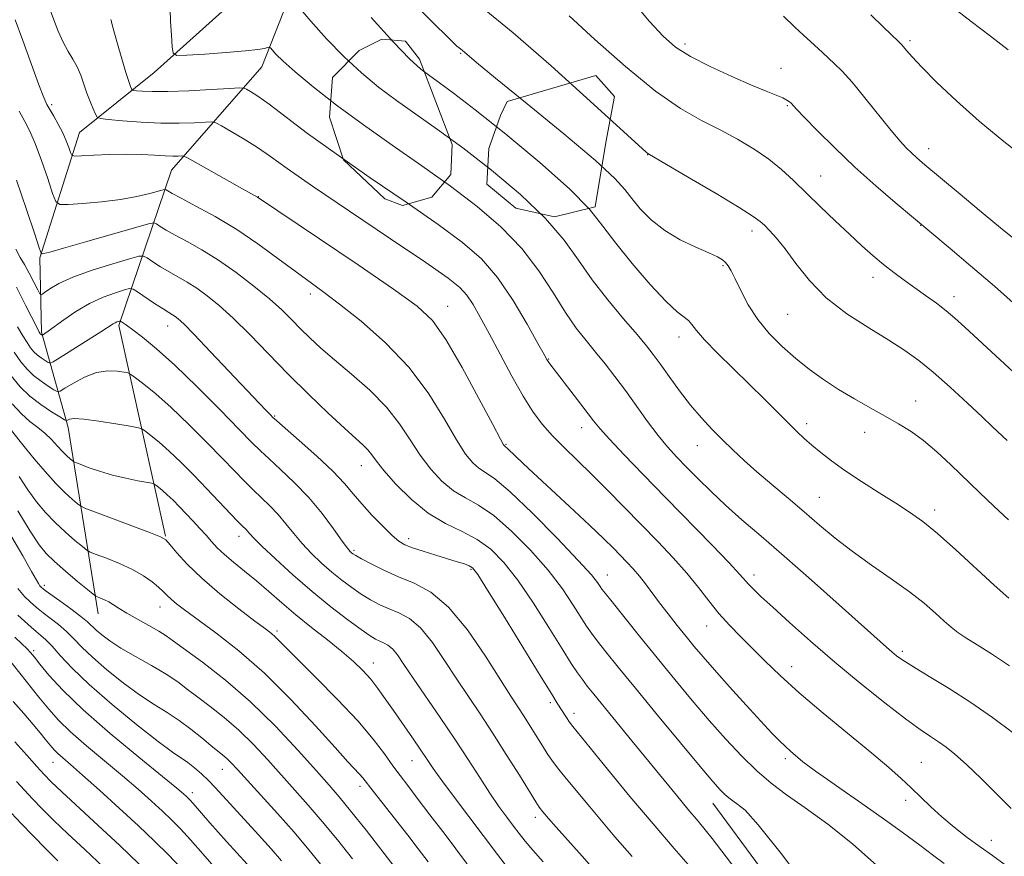
# Model space of a CAD drawing. Extents: x 2187300 to 2190200, y 339800 to 342700.
# Drawn here: x 2189096 to 2189323, y 341162 to 341355 of the extents above; entities that cross this region are included whole.
import ezdxf

# ---------------------------------------------------------------- set-up
doc = ezdxf.new("R2010")
doc.units = 0
doc.header["$MEASUREMENT"] = 0
doc.linetypes.add('DGN Style 2', pattern=[51.195507, 30.717304, -20.478203])
for name, color, linetype, lineweight in [('BOLDER LINE - HIGHWALL', 222, 'DGN Style 2', 0), ('DTM HARD BREAKLINE', 7, 'Continuous', 0), ('DTM SPOT ELEVATION', 2, 'Continuous', 13), ('INDEX CONTOUR', 41, 'Continuous', 13), ('INTERMEDIATE CONTOUR', 44, 'Continuous', 0)]:
    doc.layers.add(name, color=color, linetype=linetype, lineweight=lineweight)

msp = doc.modelspace()

# ---------------------------------------------------------------- linework, layer by layer
at = {"layer": 'BOLDER LINE - HIGHWALL'}
for points in [[(2189179.92, 341313.42, 1120.87), (2189170.42, 341322.39, 1120.8), (2189167.23, 341332.18, 1119.45), (2189167.94, 341341.3, 1116.78), (2189174.06, 341347.56, 1114.84), (2189179.29, 341350.14, 1113.76), (2189184.72, 341349.67, 1114.04), (2189187.95, 341345.52, 1115.08), (2189195.43, 341325.92, 1116.78), (2189195.17, 341318.97, 1117.66), (2189190.79, 341313.78, 1119.3), (2189184.04, 341311.87, 1120.46), (2189179.92, 341313.42, 1120.87)], [(2189208.09, 341335.83, 1112.69), (2189228.55, 341341.78, 1109.61), (2189232.86, 341336.98, 1109.89), (2189230.84, 341326.34, 1111.55), (2189228.36, 341311.59, 1113.72), (2189219, 341309.26, 1116.28), (2189210.11, 341311.27, 1118.28), (2189203.41, 341316.74, 1117.7), (2189203.9, 341325, 1115.42), (2189206.55, 341332.58, 1113.2), (2189208.09, 341335.83, 1112.69)]]:
    msp.add_polyline3d(points, dxfattribs=at)
at = {"layer": 'DTM HARD BREAKLINE'}
for points in [[(2189100.54, 341299.8, 1128.17), (2189109.64, 341328.64, 1123.02), (2189126.89, 341342.43, 1118.74), (2189146.99, 341360.55, 1115.23), (2189147.96, 341376.62, 1110.47), (2189152.23, 341398.53, 1106.32), (2189163.76, 341402.15, 1103.41)], [(2189118.69, 341284.27, 1134.28), (2189130.87, 341320.03, 1124.83), (2189151.66, 341343.8, 1118.78), (2189162.48, 341371.32, 1114.04), (2189163.25, 341389.34, 1108.55)], [(2189113.95, 341217.93, 1146.79), (2189107.06, 341260.77, 1138.46), (2189100.9, 341282.75, 1131.77), (2189100.54, 341299.8, 1128.17)], [(2189118.69, 341284.27, 1134.28), (2189129.46, 341235.76, 1141.9)], [(2189303.26, 341109.47, 1128.62), (2189255.45, 341174.29, 1128.75)]]:
    msp.add_polyline3d(points, dxfattribs=at)
at = {"layer": 'DTM SPOT ELEVATION'}
for p in [(2189249.03, 341349, 1105.58), (2189300.88, 341349.81, 1101.71), (2189197.42, 341346.89, 1112.14), (2189271.13, 341343.46, 1105.32), (2189103.26, 341335.09, 1123.68), (2189272.6, 341334.87, 1106.15), (2189240.46, 341323.57, 1110.04), (2189305.14, 341324.96, 1103.39), (2189280.29, 341318.62, 1107.14), (2189150.84, 341313.93, 1123.95), (2189264.51, 341306, 1110.48), (2189303.31, 341307.31, 1106.05), (2189257.81, 341298.04, 1112.19), (2189292.36, 341295.35, 1108.56), (2189162.79, 341291.49, 1126.46), (2189311.02, 341290.88, 1107.45), (2189194.4, 341288.66, 1123.26), (2189272.72, 341286.85, 1110.87), (2189129.96, 341284.11, 1132.69), (2189247.65, 341281.59, 1114.6), (2189217.65, 341276.5, 1119.91), (2189302.2, 341266.9, 1111.25), (2189154.57, 341263.43, 1131.86), (2189225.31, 341260.75, 1120.63), (2189277.04, 341261.69, 1113.56), (2189290.41, 341259.68, 1112.64), (2189207.88, 341256.91, 1123.86), (2189251.93, 341256.6, 1116.74), (2189174.51, 341252.01, 1130.73), (2189279.96, 341244.72, 1115.12), (2189306.51, 341241.77, 1113.54), (2189146.35, 341235.72, 1138.58), (2189185.45, 341235.2, 1131.52), (2189172.85, 341232.51, 1133.75), (2189199.81, 341228.12, 1132.21), (2189231.15, 341226.83, 1125.27), (2189264.95, 341226.83, 1119.5), (2189101.54, 341224.47, 1147.62), (2189128.19, 341219.48, 1144.73), (2189254.05, 341215.06, 1122.75), (2189155.1, 341213.92, 1141.69), (2189099.12, 341209.44, 1153.66), (2189299.07, 341209.26, 1117.68), (2189177.31, 341206.61, 1139.35), (2189273.65, 341205.7, 1121.34), (2189218.04, 341197.47, 1132.33), (2189223.51, 341195.03, 1131.51), (2189103.57, 341183.73, 1158.79), (2189186.23, 341184.07, 1140.78), (2189272.17, 341184.53, 1124.36), (2189303.47, 341183.74, 1121.05), (2189142.58, 341182.08, 1150.76), (2189135.62, 341176.71, 1153.51), (2189174.26, 341178.23, 1144.45), (2189299.86, 341174.99, 1122.49), (2189214.61, 341171.03, 1136.48), (2189319.6, 341165.74, 1121.26)]:
    msp.add_point(p, dxfattribs=at)
at = {"layer": 'INDEX CONTOUR'}
for points in [[(2189323.195, 341257.752, 1110), (2189319.877, 341260.945, 1110), (2189317.495, 341263.201, 1110), (2189314.073, 341266.401, 1110), (2189310.1, 341270.043, 1110), (2189306.222, 341273.47, 1110), (2189302.88, 341276.202, 1110), (2189299.665, 341278.521, 1110), (2189295.955, 341280.887, 1110), (2189291.35, 341283.678, 1110), (2189286.33, 341286.935, 1110), (2189281.595, 341290.61, 1110), (2189277.698, 341294.591, 1110), (2189274.604, 341298.494, 1110), (2189272.131, 341301.869, 1110), (2189270.123, 341304.375, 1110), (2189268.531, 341306.115, 1110), (2189267.332, 341307.299, 1110), (2189266.341, 341308.204, 1110), (2189264.736, 341309.366, 1110), (2189261.533, 341311.384, 1110), (2189256.204, 341314.587, 1110), (2189250.056, 341318.229, 1110), (2189240.496, 341323.857, 1110), (2189240.153, 341324.157, 1110), (2189227.265, 341335.903, 1110), (2189218.28, 341343.964, 1110), (2189209.481, 341351.612, 1110), (2189202.363, 341357.42, 1110)], [(2189323.433, 341347.675, 1100), (2189319.371, 341350.804, 1100), (2189314.906, 341354.172, 1100), (2189310.548, 341357.588, 1100)], [(2189324.185, 341173.079, 1120), (2189320.861, 341176.431, 1120), (2189317.212, 341180.025, 1120), (2189313.845, 341183.231, 1120), (2189311.216, 341185.579, 1120), (2189309.17, 341187.223, 1120), (2189307.4, 341188.473, 1120), (2189305.566, 341189.667, 1120), (2189303.199, 341191.259, 1120), (2189299.8, 341193.728, 1120), (2189295.059, 341197.391, 1120), (2189289.425, 341201.913, 1120), (2189283.541, 341206.799, 1120), (2189277.987, 341211.575, 1120), (2189273.123, 341215.884, 1120), (2189269.248, 341219.396, 1120), (2189266.557, 341221.884, 1120), (2189264.829, 341223.541, 1120), (2189263.737, 341224.666, 1120), (2189261.627, 341227.032, 1120), (2189259.223, 341229.593, 1120), (2189255.204, 341233.759, 1120), (2189244.599, 341244.633, 1120), (2189239.457, 341249.926, 1120), (2189235.045, 341254.511, 1120), (2189231.686, 341258.077, 1120), (2189229.53, 341260.489, 1120), (2189228.031, 341262.336, 1120), (2189224.332, 341267.165, 1120), (2189217.908, 341275.447, 1120), (2189217.557, 341275.929, 1120), (2189217.265, 341276.396, 1120), (2189216.628, 341277.536, 1120), (2189215.215, 341280.106, 1120), (2189212.738, 341284.538, 1120), (2189209.486, 341289.985, 1120), (2189205.891, 341295.272, 1120), (2189202.193, 341299.564, 1120), (2189197.873, 341303.368, 1120), (2189192.22, 341307.524, 1120), (2189184.841, 341312.624, 1120), (2189176.615, 341318.246, 1120), (2189168.738, 341323.716, 1120), (2189162.19, 341328.461, 1120), (2189153.292, 341335.161, 1120), (2189150.699, 341337.018, 1120), (2189149.066, 341338.085, 1120), (2189148.134, 341338.631, 1120), (2189147.543, 341338.888, 1120), (2189146.517, 341338.933, 1120), (2189144.175, 341338.805, 1120), (2189139.993, 341338.554, 1120), (2189134.859, 341338.28, 1120), (2189130.022, 341338.093, 1120), (2189126.467, 341338.071, 1120), (2189124.156, 341338.161, 1120), (2189122.795, 341338.275, 1120), (2189122.097, 341338.355, 1120), (2189121.801, 341338.475, 1120), (2189121.654, 341338.735, 1120), (2189121.43, 341339.278, 1120), (2189121.026, 341340.408, 1120), (2189120.366, 341342.467, 1120), (2189119.43, 341345.591, 1120), (2189118.417, 341349.079, 1120), (2189117.581, 341352.026, 1120), (2189117.109, 341353.748, 1120), (2189116.926, 341354.481, 1120), (2189116.891, 341354.689, 1120)], [(2189260.785, 341159.029, 1130), (2189255.31, 341166.222, 1130), (2189252.099, 341170.207, 1130), (2189249.749, 341172.969, 1130), (2189247.11, 341176.137, 1130), (2189236.838, 341188.697, 1130), (2189228.073, 341199.377, 1130), (2189226.572, 341201.255, 1130), (2189225.429, 341202.757, 1130), (2189224.323, 341204.312, 1130), (2189222.893, 341206.478, 1130), (2189220.768, 341209.845, 1130), (2189217.73, 341214.728, 1130), (2189214.157, 341220.341, 1130), (2189210.579, 341225.623, 1130), (2189207.383, 341229.742, 1130), (2189204.382, 341232.775, 1130), (2189201.246, 341235.029, 1130), (2189197.725, 341236.843, 1130), (2189193.9, 341238.683, 1130), (2189189.934, 341241.05, 1130), (2189186.026, 341244.244, 1130), (2189182.511, 341247.755, 1130), (2189179.763, 341250.87, 1130), (2189178.013, 341253.06, 1130), (2189176.935, 341254.515, 1130), (2189176.063, 341255.609, 1130), (2189174.953, 341256.722, 1130), (2189170.647, 341260.621, 1130), (2189166.932, 341264.089, 1130), (2189162.458, 341268.379, 1130), (2189157.708, 341273.073, 1130), (2189153.104, 341277.772, 1130), (2189148.841, 341282.156, 1130), (2189145.055, 341285.928, 1130), (2189141.834, 341288.87, 1130), (2189139.084, 341291.098, 1130), (2189136.659, 341292.809, 1130), (2189134.429, 341294.19, 1130), (2189130.28, 341296.561, 1130), (2189128.29, 341297.779, 1130), (2189126.528, 341298.917, 1130), (2189125.217, 341299.789, 1130), (2189124.393, 341300.233, 1130), (2189123.344, 341300.178, 1130), (2189121.168, 341299.58, 1130), (2189117.31, 341298.439, 1130), (2189112.581, 341296.953, 1130), (2189108.139, 341295.366, 1130), (2189104.898, 341293.899, 1130), (2189102.814, 341292.678, 1130), (2189101.599, 341291.802, 1130), (2189100.957, 341291.381, 1130), (2189100.553, 341291.56, 1130), (2189100.041, 341292.49, 1130), (2189099.172, 341294.213, 1130), (2189098.076, 341296.327, 1130), (2189096.986, 341298.313, 1130), (2189096.039, 341299.902, 1130), (2189095.003, 341301.783, 1130)], [(2189208.409, 341159.205, 1140), (2189205.859, 341162.533, 1140), (2189195.974, 341175.661, 1140), (2189193.073, 341179.578, 1140), (2189191.109, 341182.321, 1140), (2189189.69, 341184.396, 1140), (2189188.235, 341186.549, 1140), (2189186.31, 341189.334, 1140), (2189181.924, 341195.626, 1140), (2189180.041, 341198.349, 1140), (2189178.357, 341200.708, 1140), (2189176.698, 341202.829, 1140), (2189174.887, 341204.849, 1140), (2189172.739, 341206.929, 1140), (2189170.06, 341209.239, 1140), (2189166.756, 341211.887, 1140), (2189163.11, 341214.754, 1140), (2189159.5, 341217.652, 1140), (2189156.22, 341220.43, 1140), (2189153.23, 341223.045, 1140), (2189150.403, 341225.485, 1140), (2189147.665, 341227.736, 1140), (2189145.143, 341229.772, 1140), (2189143.016, 341231.564, 1140), (2189141.39, 341233.115, 1140), (2189140.075, 341234.54, 1140), (2189138.812, 341235.985, 1140), (2189137.397, 341237.561, 1140), (2189135.851, 341239.227, 1140), (2189134.256, 341240.91, 1140), (2189132.687, 341242.534, 1140), (2189131.206, 341244.023, 1140), (2189129.873, 341245.298, 1140), (2189128.743, 341246.299, 1140), (2189127.853, 341247.028, 1140), (2189127.239, 341247.502, 1140), (2189126.852, 341247.762, 1140), (2189126.312, 341247.927, 1140), (2189123.073, 341248.522, 1140), (2189120.303, 341249.089, 1140), (2189117.243, 341249.834, 1140), (2189114.27, 341250.723, 1140), (2189111.69, 341251.606, 1140), (2189109.793, 341252.304, 1140), (2189108.753, 341252.699, 1140), (2189108.279, 341252.921, 1140), (2189107.967, 341253.154, 1140), (2189107.478, 341253.566, 1140), (2189106.75, 341254.235, 1140), (2189105.787, 341255.214, 1140), (2189104.601, 341256.516, 1140), (2189103.224, 341257.995, 1140), (2189101.696, 341259.455, 1140), (2189100.044, 341260.785, 1140), (2189098.255, 341262.179, 1140), (2189096.3, 341263.908, 1140), (2189094.134, 341266.24, 1140)], [(2189165.563, 341159.825, 1150), (2189162.436, 341163.609, 1150), (2189159.05, 341167.633, 1150), (2189155.227, 341171.975, 1150), (2189151.409, 341176.187, 1150), (2189146.005, 341182.084, 1150), (2189144.613, 341183.579, 1150), (2189143.613, 341184.567, 1150), (2189142.638, 341185.407, 1150), (2189139.891, 341187.622, 1150), (2189137.8, 341189.361, 1150), (2189135.312, 341191.373, 1150), (2189132.611, 341193.378, 1150), (2189129.826, 341195.196, 1150), (2189126.847, 341197.049, 1150), (2189123.505, 341199.258, 1150), (2189119.745, 341202.023, 1150), (2189115.963, 341205.041, 1150), (2189112.67, 341207.888, 1150), (2189110.218, 341210.24, 1150), (2189108.348, 341212.173, 1150), (2189106.64, 341213.864, 1150), (2189104.791, 341215.445, 1150), (2189102.937, 341216.881, 1150), (2189101.33, 341218.092, 1150), (2189100.135, 341219.041, 1150), (2189099.185, 341219.859, 1150), (2189098.229, 341220.716, 1150), (2189097.035, 341221.848, 1150), (2189095.443, 341223.727, 1150)], [(2189123.404, 341160.3, 1160), (2189118.865, 341164.648, 1160), (2189113.99, 341169.192, 1160), (2189105.6, 341176.907, 1160), (2189103.16, 341179.209, 1160), (2189101.496, 341180.909, 1160), (2189099.832, 341182.767, 1160), (2189097.565, 341185.35, 1160), (2189094.789, 341188.454, 1160)]]:
    msp.add_polyline3d(points, dxfattribs=at)
at = {"layer": 'INTERMEDIATE CONTOUR'}
for points in [[(2189323.768, 341205.919, 1116), (2189319.655, 341208.665, 1116), (2189316.312, 341210.764, 1116), (2189313.734, 341212.365, 1116), (2189311.85, 341213.633, 1116), (2189310.319, 341214.827, 1116), (2189308.732, 341216.225, 1116), (2189306.724, 341218.052, 1116), (2189304.103, 341220.316, 1116), (2189300.719, 341222.974, 1116), (2189296.533, 341225.957, 1116), (2189291.96, 341229.117, 1116), (2189287.525, 341232.283, 1116), (2189283.614, 341235.33, 1116), (2189280.045, 341238.323, 1116), (2189276.507, 341241.368, 1116), (2189272.777, 341244.525, 1116), (2189269.047, 341247.663, 1116), (2189265.609, 341250.601, 1116), (2189262.671, 341253.213, 1116), (2189260.108, 341255.601, 1116), (2189257.713, 341257.925, 1116), (2189255.31, 341260.337, 1116), (2189252.856, 341262.961, 1116), (2189250.339, 341265.917, 1116), (2189247.787, 341269.229, 1116), (2189245.381, 341272.544, 1116), (2189243.341, 341275.416, 1116), (2189241.752, 341277.592, 1116), (2189240.17, 341279.595, 1116), (2189238.019, 341282.148, 1116), (2189234.916, 341285.764, 1116), (2189231.273, 341290.142, 1116), (2189227.697, 341294.778, 1116), (2189224.554, 341299.304, 1116), (2189221.256, 341303.894, 1116), (2189216.973, 341308.858, 1116), (2189211.17, 341314.36, 1116), (2189204.497, 341319.969, 1116), (2189197.896, 341325.11, 1116), (2189192.115, 341329.356, 1116), (2189182.662, 341336.04, 1116), (2189178.533, 341339.123, 1116), (2189174.557, 341342.389, 1116), (2189170.579, 341346.072, 1116), (2189166.556, 341350.241, 1116), (2189162.901, 341354.295, 1116), (2189160.141, 341357.466, 1116)], [(2189323.547, 341239.531, 1112), (2189320.151, 341242.657, 1112), (2189316.824, 341245.807, 1112), (2189310.24, 341252.161, 1112), (2189307.028, 341255.16, 1112), (2189303.971, 341257.77, 1112), (2189301.102, 341259.861, 1112), (2189298.243, 341261.633, 1112), (2189295.163, 341263.365, 1112), (2189291.711, 341265.28, 1112), (2189288.046, 341267.364, 1112), (2189284.405, 341269.55, 1112), (2189280.97, 341271.79, 1112), (2189277.712, 341274.132, 1112), (2189274.546, 341276.647, 1112), (2189271.428, 341279.395, 1112), (2189268.471, 341282.387, 1112), (2189265.832, 341285.623, 1112), (2189263.635, 341289.036, 1112), (2189261.891, 341292.29, 1112), (2189260.584, 341294.983, 1112), (2189259.67, 341296.826, 1112), (2189259.002, 341297.984, 1112), (2189258.409, 341298.737, 1112), (2189257.687, 341299.35, 1112), (2189256.515, 341300.022, 1112), (2189254.536, 341300.939, 1112), (2189251.551, 341302.251, 1112), (2189247.98, 341303.978, 1112), (2189244.4, 341306.104, 1112), (2189241.295, 341308.568, 1112), (2189238.765, 341311.122, 1112), (2189236.817, 341313.469, 1112), (2189235.235, 341315.53, 1112), (2189232.897, 341318.1, 1112), (2189228.456, 341322.189, 1112), (2189221.177, 341328.346, 1112), (2189212.745, 341335.268, 1112), (2189205.466, 341341.193, 1112), (2189201.067, 341344.796, 1112), (2189197.747, 341347.575, 1112), (2189197.042, 341348.125, 1112), (2189196.558, 341348.561, 1112), (2189195.097, 341349.991, 1112), (2189185.793, 341359.217, 1112)], [(2189325.986, 341288.263, 1106), (2189320.282, 341293.278, 1106), (2189314.826, 341297.98, 1106), (2189310.1, 341301.983, 1106), (2189297.46, 341312.557, 1106), (2189293.019, 341316.365, 1106), (2189288.182, 341320.694, 1106), (2189283.531, 341325.107, 1106), (2189279.498, 341329.113, 1106), (2189276.479, 341332.208, 1106), (2189274.72, 341334.05, 1106), (2189273.487, 341335.375, 1106), (2189273.099, 341335.731, 1106), (2189272.506, 341336.128, 1106), (2189271.548, 341336.609, 1106), (2189270.047, 341337.236, 1106), (2189267.743, 341338.162, 1106), (2189264.358, 341339.564, 1106), (2189259.812, 341341.533, 1106), (2189254.819, 341343.836, 1106), (2189250.294, 341346.156, 1106), (2189246.861, 341348.33, 1106), (2189244.001, 341350.811, 1106), (2189240.899, 341354.209, 1106), (2189236.997, 341358.855, 1106)], [(2189322.526, 341160.257, 1122), (2189319.858, 341162.286, 1122), (2189317.033, 341164.243, 1122), (2189314.053, 341166.421, 1122), (2189311.057, 341168.772, 1122), (2189308.217, 341171.162, 1122), (2189305.659, 341173.479, 1122), (2189303.32, 341175.709, 1122), (2189301.094, 341177.857, 1122), (2189298.801, 341180.003, 1122), (2189295.968, 341182.511, 1122), (2189292.06, 341185.818, 1122), (2189280.898, 341195.04, 1122), (2189275.378, 341199.724, 1122), (2189270.99, 341203.668, 1122), (2189267.548, 341206.964, 1122), (2189261.895, 341212.59, 1122), (2189259.289, 341215.27, 1122), (2189256.84, 341218.004, 1122), (2189254.53, 341220.876, 1122), (2189252.159, 341223.937, 1122), (2189249.484, 341227.223, 1122), (2189246.327, 341230.757, 1122), (2189242.771, 341234.506, 1122), (2189235.063, 341242.435, 1122), (2189231.202, 341246.375, 1122), (2189227.528, 341250.05, 1122), (2189221.156, 341256.233, 1122), (2189218.531, 341258.892, 1122), (2189216.263, 341261.459, 1122), (2189214.123, 341264.329, 1122), (2189211.831, 341267.958, 1122), (2189209.208, 341272.597, 1122), (2189206.479, 341277.673, 1122), (2189203.975, 341282.411, 1122), (2189201.941, 341286.195, 1122), (2189200.287, 341289.063, 1122), (2189198.841, 341291.216, 1122), (2189197.257, 341292.978, 1122), (2189194.505, 341295.168, 1122), (2189189.382, 341298.732, 1122), (2189181.261, 341304.212, 1122), (2189171.827, 341310.56, 1122), (2189163.336, 341316.324, 1122), (2189157.475, 341320.411, 1122), (2189153.631, 341323.148, 1122), (2189150.621, 341325.218, 1122), (2189147.54, 341327.15, 1122), (2189144.615, 341328.871, 1122), (2189142.354, 341330.157, 1122), (2189141.045, 341330.851, 1122), (2189140.088, 341331.077, 1122), (2189138.666, 341331.031, 1122), (2189136.142, 341330.891, 1122), (2189132.625, 341330.78, 1122), (2189128.405, 341330.805, 1122), (2189123.842, 341331.034, 1122), (2189119.572, 341331.371, 1122), (2189116.296, 341331.679, 1122), (2189114.49, 341331.888, 1122), (2189113.724, 341332.197, 1122), (2189113.342, 341332.87, 1122), (2189112.814, 341334.098, 1122), (2189112.127, 341335.779, 1122), (2189111.39, 341337.738, 1122), (2189110.684, 341339.806, 1122), (2189109.96, 341341.861, 1122), (2189109.136, 341343.786, 1122), (2189108.157, 341345.534, 1122), (2189107.058, 341347.319, 1122), (2189105.901, 341349.421, 1122), (2189104.757, 341351.982, 1122), (2189103.745, 341354.581, 1122), (2189102.991, 341356.656, 1122)], [(2189324.359, 341190.68, 1118), (2189319.827, 341194.056, 1118), (2189314.887, 341197.488, 1118), (2189309.885, 341200.697, 1118), (2189305.299, 341203.489, 1118), (2189301.638, 341205.691, 1118), (2189299.238, 341207.209, 1118), (2189297.751, 341208.266, 1118), (2189296.658, 341209.163, 1118), (2189295.414, 341210.252, 1118), (2189284.529, 341220.003, 1118), (2189278.164, 341225.673, 1118), (2189271.884, 341231.198, 1118), (2189266.57, 341235.781, 1118), (2189262.171, 341239.551, 1118), (2189258.409, 341242.866, 1118), (2189255.049, 341246.01, 1118), (2189252.056, 341248.962, 1118), (2189249.437, 341251.627, 1118), (2189247.164, 341253.984, 1118), (2189245.047, 341256.312, 1118), (2189242.857, 341258.97, 1118), (2189240.433, 341262.192, 1118), (2189235.327, 341269.273, 1118), (2189232.932, 341272.494, 1118), (2189230.667, 341275.419, 1118), (2189228.48, 341278.129, 1118), (2189226.309, 341280.757, 1118), (2189224.044, 341283.653, 1118), (2189221.571, 341287.219, 1118), (2189218.76, 341291.713, 1118), (2189215.447, 341296.8, 1118), (2189211.466, 341302.002, 1118), (2189206.692, 341306.943, 1118), (2189201.186, 341311.666, 1118), (2189195.058, 341316.317, 1118), (2189188.453, 341321.01, 1118), (2189181.662, 341325.728, 1118), (2189175.016, 341330.418, 1118), (2189168.844, 341334.986, 1118), (2189163.494, 341339.15, 1118), (2189159.315, 341342.585, 1118), (2189156.535, 341345.059, 1118), (2189154.901, 341346.676, 1118), (2189153.601, 341348.118, 1118), (2189153.324, 341348.261, 1118), (2189152.973, 341348.187, 1118), (2189152.263, 341348.003, 1118), (2189150.727, 341347.739, 1118), (2189147.851, 341347.417, 1118), (2189143.428, 341347.059, 1118), (2189138.49, 341346.719, 1118), (2189134.38, 341346.455, 1118), (2189132.086, 341346.389, 1118), (2189131.208, 341346.882, 1118), (2189130.992, 341348.358, 1118), (2189130.825, 341351.023, 1118), (2189130.644, 341354.215, 1118), (2189130.525, 341357.057, 1118)], [(2189330.756, 341267.871, 1108), (2189313.498, 341283.897, 1108), (2189311.212, 341285.954, 1108), (2189309.189, 341287.635, 1108), (2189306.929, 341289.367, 1108), (2189304.459, 341291.17, 1108), (2189299.498, 341294.708, 1108), (2189297.121, 341296.451, 1108), (2189294.764, 341298.283, 1108), (2189292.365, 341300.293, 1108), (2189289.794, 341302.581, 1108), (2189286.905, 341305.249, 1108), (2189283.63, 341308.333, 1108), (2189280.204, 341311.601, 1108), (2189274.048, 341317.576, 1108), (2189271.297, 341320.114, 1108), (2189268.353, 341322.501, 1108), (2189264.959, 341324.838, 1108), (2189261.174, 341327.112, 1108), (2189257.131, 341329.287, 1108), (2189252.871, 341331.446, 1108), (2189248.063, 341334.177, 1108), (2189242.283, 341338.187, 1108), (2189235.383, 341343.837, 1108), (2189228.338, 341350.084, 1108), (2189222.402, 341355.533, 1108)], [(2189325.937, 341303.316, 1104), (2189322.176, 341306.337, 1104), (2189317.233, 341310.417, 1104), (2189311.947, 341314.834, 1104), (2189304.302, 341321.256, 1104), (2189302.427, 341322.85, 1104), (2189301.177, 341323.963, 1104), (2189300.019, 341325.085, 1104), (2189298.581, 341326.657, 1104), (2189296.531, 341329.106, 1104), (2189290.49, 341336.635, 1104), (2189287.522, 341340.225, 1104), (2189285.232, 341342.774, 1104), (2189283.503, 341344.49, 1104), (2189280.736, 341347.036, 1104), (2189277.955, 341349.63, 1104), (2189276.364, 341351.074, 1104), (2189274.378, 341352.908, 1104), (2189271.734, 341355.449, 1104)], [(2189328.063, 341322.182, 1102), (2189322.479, 341326.572, 1102), (2189316.786, 341331.237, 1102), (2189311.53, 341335.909, 1102), (2189307.04, 341340.197, 1102), (2189303.59, 341343.683, 1102), (2189301.352, 341346.063, 1102), (2189300.068, 341347.521, 1102), (2189299.373, 341348.36, 1102), (2189298.896, 341348.904, 1102), (2189298.231, 341349.569, 1102), (2189294.786, 341352.887, 1102), (2189291.82, 341355.707, 1102)], [(2189308.718, 341160.408, 1124), (2189306.318, 341162.23, 1124), (2189303.116, 341164.63, 1124), (2189299.034, 341167.632, 1124), (2189294.431, 341170.96, 1124), (2189289.782, 341174.266, 1124), (2189285.513, 341177.243, 1124), (2189281.887, 341179.746, 1124), (2189279.121, 341181.673, 1124), (2189277.331, 341182.98, 1124), (2189276.212, 341183.865, 1124), (2189273.365, 341186.273, 1124), (2189272.18, 341187.336, 1124), (2189270.828, 341188.639, 1124), (2189269.05, 341190.471, 1124), (2189266.527, 341193.174, 1124), (2189263.111, 341196.906, 1124), (2189259.325, 341201.091, 1124), (2189255.863, 341204.972, 1124), (2189253.228, 341207.991, 1124), (2189251.182, 341210.415, 1124), (2189249.3, 341212.712, 1124), (2189247.26, 341215.235, 1124), (2189245.153, 341217.882, 1124), (2189243.174, 341220.438, 1124), (2189239.962, 341224.762, 1124), (2189238.549, 341226.579, 1124), (2189237.127, 341228.236, 1124), (2189235.674, 341229.796, 1124), (2189232.572, 341232.98, 1124), (2189230.389, 341235.139, 1124), (2189227.107, 341238.274, 1124), (2189222.478, 341242.596, 1124), (2189213.01, 341251.372, 1124), (2189210.224, 341253.987, 1124), (2189208.107, 341256.024, 1124), (2189207.76, 341256.338, 1124), (2189207.471, 341256.548, 1124), (2189207.291, 341256.795, 1124), (2189206.574, 341258.091, 1124), (2189204.783, 341261.464, 1124), (2189201.619, 341267.448, 1124), (2189197.729, 341274.613, 1124), (2189194.001, 341281.04, 1124), (2189190.926, 341285.399, 1124), (2189187.414, 341288.72, 1124), (2189181.978, 341292.627, 1124), (2189173.792, 341298.205, 1124), (2189164.653, 341304.37, 1124), (2189150.611, 341313.8, 1124), (2189147.211, 341315.693, 1124), (2189134.491, 341322.845, 1124), (2189133.653, 341323.225, 1124), (2189133.157, 341323.256, 1124), (2189132.387, 341323.218, 1124), (2189131.152, 341323.206, 1124), (2189129.361, 341323.267, 1124), (2189126.952, 341323.425, 1124), (2189123.964, 341323.602, 1124), (2189120.462, 341323.691, 1124), (2189116.608, 341323.623, 1124), (2189112.945, 341323.458, 1124), (2189110.113, 341323.29, 1124), (2189108.551, 341323.226, 1124), (2189107.903, 341323.419, 1124), (2189107.614, 341324.037, 1124), (2189107.219, 341325.19, 1124), (2189106.618, 341326.771, 1124), (2189105.798, 341328.618, 1124), (2189104.781, 341330.563, 1124), (2189103.722, 341332.404, 1124), (2189102.806, 341333.934, 1124), (2189102.128, 341335.13, 1124), (2189101.421, 341336.721, 1124), (2189100.325, 341339.617, 1124), (2189096.641, 341349.805, 1124), (2189094.862, 341354.565, 1124)], [(2189323.584, 341221.528, 1114), (2189320.233, 341224.517, 1114), (2189311.438, 341232.609, 1114), (2189307.212, 341236.364, 1114), (2189303.791, 341239.144, 1114), (2189300.782, 341241.288, 1114), (2189297.581, 341243.358, 1114), (2189293.769, 341245.773, 1114), (2189289.695, 341248.385, 1114), (2189285.894, 341250.906, 1114), (2189282.784, 341253.108, 1114), (2189280.305, 341255.007, 1114), (2189278.283, 341256.679, 1114), (2189276.527, 341258.229, 1114), (2189274.784, 341259.865, 1114), (2189272.789, 341261.826, 1114), (2189267.368, 341267.257, 1114), (2189263.945, 341270.643, 1114), (2189260.173, 341274.32, 1114), (2189256.531, 341277.899, 1114), (2189253.586, 341280.923, 1114), (2189251.733, 341283.06, 1114), (2189250.654, 341284.456, 1114), (2189249.851, 341285.382, 1114), (2189247.262, 341287.424, 1114), (2189244.717, 341289.804, 1114), (2189241.05, 341293.711, 1114), (2189236.897, 341298.476, 1114), (2189233.1, 341303.161, 1114), (2189230.136, 341307.139, 1114), (2189227.038, 341311.017, 1114), (2189222.479, 341315.714, 1114), (2189215.649, 341321.776, 1114), (2189207.808, 341328.273, 1114), (2189200.734, 341333.902, 1114), (2189195.778, 341337.703, 1114), (2189192.569, 341340.051, 1114), (2189190.309, 341341.662, 1114), (2189188.226, 341343.255, 1114), (2189185.652, 341345.591, 1114), (2189181.951, 341349.434, 1114), (2189176.816, 341355.146, 1114)], [(2189293.226, 341159.987, 1126), (2189287.649, 341164.991, 1126), (2189281.921, 341169.478, 1126), (2189276.699, 341173.263, 1126), (2189272.45, 341176.276, 1126), (2189268.897, 341178.924, 1126), (2189265.577, 341181.733, 1126), (2189262.11, 341185.114, 1126), (2189258.453, 341189.041, 1126), (2189254.646, 341193.373, 1126), (2189250.728, 341197.983, 1126), (2189246.725, 341202.8, 1126), (2189242.657, 341207.768, 1126), (2189238.621, 341212.739, 1126), (2189232.256, 341220.644, 1126), (2189230.686, 341222.623, 1126), (2189229.949, 341223.598, 1126), (2189229.548, 341224.209, 1126), (2189228.95, 341225.095, 1126), (2189227.499, 341226.882, 1126), (2189224.503, 341230.198, 1126), (2189219.624, 341235.314, 1126), (2189213.916, 341241.08, 1126), (2189208.786, 341245.99, 1126), (2189205.294, 341248.94, 1126), (2189203.127, 341250.435, 1126), (2189201.625, 341251.382, 1126), (2189200.202, 341252.611, 1126), (2189198.553, 341254.646, 1126), (2189196.443, 341257.933, 1126), (2189193.658, 341262.725, 1126), (2189190.062, 341268.504, 1126), (2189185.539, 341274.556, 1126), (2189180.131, 341280.24, 1126), (2189174.51, 341285.21, 1126), (2189169.507, 341289.192, 1126), (2189165.684, 341292.071, 1126), (2189159.279, 341296.738, 1126), (2189155.319, 341299.695, 1126), (2189150.752, 341303.023, 1126), (2189145.851, 341306.338, 1126), (2189140.931, 341309.299, 1126), (2189136.484, 341311.741, 1126), (2189133.039, 341313.545, 1126), (2189130.969, 341314.647, 1126), (2189129.973, 341315.209, 1126), (2189129.591, 341315.449, 1126), (2189129.374, 341315.541, 1126), (2189128.92, 341315.466, 1126), (2189125.831, 341314.595, 1126), (2189122.894, 341313.896, 1126), (2189119.119, 341313.221, 1126), (2189114.719, 341312.701, 1126), (2189110.407, 341312.342, 1126), (2189107.019, 341312.117, 1126), (2189105.125, 341312.101, 1126), (2189104.207, 341312.755, 1126), (2189103.479, 341314.643, 1126), (2189102.335, 341318.057, 1126), (2189100.895, 341322.228, 1126), (2189099.461, 341326.116, 1126), (2189098.244, 341328.976, 1126), (2189097.095, 341331.221, 1126), (2189095.777, 341333.556, 1126)], [(2189280.147, 341150.692, 1128), (2189271.527, 341162.328, 1128), (2189265.942, 341169.365, 1128), (2189262.883, 341172.679, 1128), (2189261.245, 341174.01, 1128), (2189260.086, 341174.832, 1128), (2189259.117, 341175.554, 1128), (2189258.212, 341176.32, 1128), (2189257.166, 341177.365, 1128), (2189255.468, 341179.285, 1128), (2189252.525, 341182.773, 1128), (2189248.023, 341188.194, 1128), (2189242.727, 341194.609, 1128), (2189237.678, 341200.754, 1128), (2189233.711, 341205.616, 1128), (2189230.832, 341209.184, 1128), (2189228.843, 341211.7, 1128), (2189227.504, 341213.467, 1128), (2189226.421, 341215.038, 1128), (2189223.34, 341219.91, 1128), (2189220.828, 341223.611, 1128), (2189217.541, 341227.91, 1128), (2189213.502, 341232.528, 1128), (2189209.15, 341236.927, 1128), (2189205.016, 341240.509, 1128), (2189201.509, 341242.891, 1128), (2189198.513, 341244.559, 1128), (2189195.78, 341246.216, 1128), (2189193.114, 341248.428, 1128), (2189190.532, 341251.2, 1128), (2189188.103, 341254.402, 1128), (2189185.818, 341257.907, 1128), (2189183.355, 341261.625, 1128), (2189180.317, 341265.471, 1128), (2189176.476, 341269.338, 1128), (2189172.288, 341273.028, 1128), (2189168.382, 341276.316, 1128), (2189165.236, 341279.053, 1128), (2189162.726, 341281.371, 1128), (2189160.579, 341283.478, 1128), (2189158.514, 341285.571, 1128), (2189156.22, 341287.817, 1128), (2189153.385, 341290.377, 1128), (2189149.807, 341293.328, 1128), (2189145.761, 341296.408, 1128), (2189141.639, 341299.276, 1128), (2189137.794, 341301.656, 1128), (2189134.417, 341303.557, 1128), (2189131.66, 341305.053, 1128), (2189129.629, 341306.212, 1128), (2189128.25, 341307.063, 1128), (2189127.404, 341307.619, 1128), (2189126.815, 341307.867, 1128), (2189125.587, 341307.663, 1128), (2189122.667, 341306.834, 1128), (2189117.476, 341305.321, 1128), (2189111.323, 341303.539, 1128), (2189105.993, 341302.018, 1128), (2189102.835, 341301.156, 1128), (2189101.461, 341300.826, 1128), (2189101.048, 341300.765, 1128), (2189100.845, 341300.922, 1128), (2189100.405, 341302.085, 1128), (2189099.344, 341305.248, 1128), (2189097.451, 341310.925, 1128), (2189095.173, 341317.684, 1128)], [(2189251.426, 341158.343, 1132), (2189246.59, 341163.919, 1132), (2189241.695, 341169.535, 1132), (2189236.361, 341175.88, 1132), (2189231.196, 341182.177, 1132), (2189223.234, 341192.004, 1132), (2189222.501, 341192.987, 1132), (2189221.802, 341194.026, 1132), (2189219.651, 341197.366, 1132), (2189218.382, 341199.376, 1132), (2189215.934, 341203.323, 1132), (2189207.469, 341217.095, 1132), (2189203.617, 341223.335, 1132), (2189201.333, 341226.933, 1132), (2189200.178, 341228.447, 1132), (2189199.375, 341228.955, 1132), (2189198.263, 341229.365, 1132), (2189196.648, 341229.888, 1132), (2189191.702, 341231.406, 1132), (2189188.819, 341232.303, 1132), (2189186.33, 341233.114, 1132), (2189184.581, 341233.789, 1132), (2189183.195, 341234.613, 1132), (2189181.619, 341235.956, 1132), (2189179.462, 341238.057, 1132), (2189176.996, 341240.617, 1132), (2189174.657, 341243.206, 1132), (2189172.704, 341245.535, 1132), (2189170.695, 341247.888, 1132), (2189168.005, 341250.693, 1132), (2189164.286, 341254.176, 1132), (2189160.271, 341257.753, 1132), (2189155.076, 341262.282, 1132), (2189154.196, 341263.08, 1132), (2189153.616, 341263.658, 1132), (2189152.694, 341264.605, 1132), (2189151.02, 341266.348, 1132), (2189148.249, 341269.274, 1132), (2189139.856, 341278.197, 1132), (2189136.069, 341282.182, 1132), (2189133.669, 341284.622, 1132), (2189132.383, 341285.814, 1132), (2189131.678, 341286.341, 1132), (2189131.064, 341286.724, 1132), (2189130.227, 341287.231, 1132), (2189128.899, 341288.069, 1132), (2189126.95, 341289.345, 1132), (2189123.031, 341291.959, 1132), (2189121.984, 341292.602, 1132), (2189121.201, 341292.723, 1132), (2189120.01, 341292.426, 1132), (2189117.914, 341291.787, 1132), (2189115.11, 341290.777, 1132), (2189111.971, 341289.341, 1132), (2189108.853, 341287.497, 1132), (2189106.055, 341285.565, 1132), (2189102.46, 341282.907, 1132), (2189101.704, 341282.376, 1132), (2189101.18, 341282.04, 1132), (2189101.104, 341282.01, 1132), (2189101.056, 341282.028, 1132), (2189100.803, 341282.205, 1132), (2189100.72, 341282.283, 1132), (2189100.641, 341282.376, 1132), (2189100.558, 341282.5, 1132), (2189100.412, 341282.75, 1132), (2189099.977, 341283.584, 1132), (2189097.261, 341288.935, 1132), (2189095.125, 341293.043, 1132)], [(2189236.928, 341162.03, 1134), (2189232.933, 341166.553, 1134), (2189229.825, 341170.223, 1134), (2189227.135, 341173.467, 1134), (2189222.055, 341179.542, 1134), (2189220.013, 341182.052, 1134), (2189218.524, 341184.024, 1134), (2189217.368, 341185.726, 1134), (2189216.241, 341187.525, 1134), (2189213.448, 341192.026, 1134), (2189212.004, 341194.294, 1134), (2189208.962, 341198.919, 1134), (2189206.554, 341202.688, 1134), (2189203.109, 341208.119, 1134), (2189198.972, 341214.175, 1134), (2189194.65, 341219.45, 1134), (2189190.556, 341222.906, 1134), (2189186.728, 341224.973, 1134), (2189183.118, 341226.443, 1134), (2189179.726, 341227.941, 1134), (2189176.78, 341229.399, 1134), (2189174.56, 341230.581, 1134), (2189173.244, 341231.316, 1134), (2189172.597, 341231.715, 1134), (2189172.282, 341231.955, 1134), (2189171.969, 341232.257, 1134), (2189171.36, 341233.009, 1134), (2189170.164, 341234.642, 1134), (2189168.176, 341237.422, 1134), (2189165.524, 341240.958, 1134), (2189162.425, 341244.696, 1134), (2189159.115, 341248.155, 1134), (2189155.948, 341251.14, 1134), (2189153.301, 341253.53, 1134), (2189151.338, 341255.367, 1134), (2189149.36, 341257.345, 1134), (2189146.452, 341260.328, 1134), (2189142.018, 341264.849, 1134), (2189136.729, 341270.143, 1134), (2189131.575, 341275.118, 1134), (2189127.364, 341278.906, 1134), (2189124.183, 341281.535, 1134), (2189121.94, 341283.255, 1134), (2189120.518, 341284.305, 1134), (2189119.124, 341285.275, 1134), (2189119.002, 341285.306, 1134), (2189118.852, 341285.272, 1134), (2189118.596, 341285.193, 1134), (2189118.25, 341285.069, 1134), (2189117.865, 341284.893, 1134), (2189117.398, 341284.613, 1134), (2189114.605, 341282.801, 1134), (2189105.245, 341276.87, 1134), (2189103.613, 341275.864, 1134), (2189102.879, 341275.574, 1134), (2189102.416, 341275.753, 1134), (2189101.729, 341276.182, 1134), (2189100.851, 341276.77, 1134), (2189099.952, 341277.461, 1134), (2189099.155, 341278.222, 1134), (2189098.399, 341279.138, 1134), (2189097.581, 341280.322, 1134), (2189096.603, 341281.888, 1134), (2189095.406, 341283.961, 1134)], [(2189227.084, 341160.233, 1136), (2189225.402, 341162.134, 1136), (2189221.389, 341166.544, 1136), (2189219.407, 341168.781, 1136), (2189217.673, 341170.786, 1136), (2189216.36, 341172.34, 1136), (2189215.515, 341173.4, 1136), (2189214.684, 341174.635, 1136), (2189210.923, 341180.73, 1136), (2189207.918, 341185.556, 1136), (2189204.775, 341190.489, 1136), (2189201.886, 341194.863, 1136), (2189199.189, 341198.863, 1136), (2189196.513, 341202.891, 1136), (2189193.73, 341207.181, 1136), (2189190.907, 341211.3, 1136), (2189188.168, 341214.65, 1136), (2189185.605, 341216.814, 1136), (2189183.207, 341218.108, 1136), (2189180.947, 341219.029, 1136), (2189178.784, 341219.996, 1136), (2189176.665, 341221.116, 1136), (2189174.53, 341222.417, 1136), (2189172.332, 341223.919, 1136), (2189170.066, 341225.621, 1136), (2189167.739, 341227.513, 1136), (2189165.372, 341229.58, 1136), (2189163.06, 341231.776, 1136), (2189160.908, 341234.056, 1136), (2189158.984, 341236.366, 1136), (2189157.194, 341238.632, 1136), (2189155.406, 341240.777, 1136), (2189153.518, 341242.75, 1136), (2189151.572, 341244.605, 1136), (2189149.641, 341246.421, 1136), (2189147.726, 341248.32, 1136), (2189142.692, 341253.529, 1136), (2189138.988, 341257.321, 1136), (2189134.821, 341261.484, 1136), (2189130.743, 341265.379, 1136), (2189127.233, 341268.487, 1136), (2189124.471, 341270.749, 1136), (2189122.564, 341272.222, 1136), (2189121.504, 341273.003, 1136), (2189120.818, 341273.343, 1136), (2189119.918, 341273.534, 1136), (2189118.347, 341273.767, 1136), (2189116.172, 341273.834, 1136), (2189113.589, 341273.429, 1136), (2189110.831, 341272.374, 1136), (2189108.27, 341271.009, 1136), (2189106.313, 341269.81, 1136), (2189105.207, 341269.159, 1136), (2189104.549, 341269.073, 1136), (2189103.776, 341269.477, 1136), (2189102.472, 341270.292, 1136), (2189100.807, 341271.408, 1136), (2189099.103, 341272.718, 1136), (2189097.59, 341274.162, 1136), (2189096.158, 341275.899, 1136), (2189094.605, 341278.144, 1136)], [(2189216.427, 341160.84, 1138), (2189214.038, 341163.503, 1138), (2189212.266, 341165.571, 1138), (2189210.873, 341167.318, 1138), (2189209.544, 341169.066, 1138), (2189208.014, 341171.11, 1138), (2189206.221, 341173.587, 1138), (2189204.154, 341176.601, 1138), (2189201.803, 341180.226, 1138), (2189199.126, 341184.409, 1138), (2189196.084, 341189.068, 1138), (2189192.712, 341194.046, 1138), (2189186.472, 341203.094, 1138), (2189184.348, 341206.242, 1138), (2189182.842, 341208.425, 1138), (2189181.685, 341209.85, 1138), (2189180.652, 341210.722, 1138), (2189179.687, 341211.244, 1138), (2189178.776, 341211.615, 1138), (2189177.841, 341212.052, 1138), (2189176.549, 341212.833, 1138), (2189174.5, 341214.252, 1138), (2189171.42, 341216.522, 1138), (2189167.535, 341219.528, 1138), (2189163.194, 341223.07, 1138), (2189158.776, 341226.901, 1138), (2189154.76, 341230.543, 1138), (2189151.651, 341233.47, 1138), (2189149.791, 341235.309, 1138), (2189148.863, 341236.305, 1138), (2189148.386, 341236.857, 1138), (2189147.92, 341237.344, 1138), (2189147.195, 341238.069, 1138), (2189145.98, 341239.313, 1138), (2189138.931, 341246.73, 1138), (2189135.973, 341249.783, 1138), (2189133.031, 341252.735, 1138), (2189130.308, 341255.339, 1138), (2189127.988, 341257.393, 1138), (2189126.162, 341258.888, 1138), (2189124.902, 341259.862, 1138), (2189124.134, 341260.389, 1138), (2189123.212, 341260.698, 1138), (2189121.346, 341261.049, 1138), (2189118.06, 341261.624, 1138), (2189114.133, 341262.261, 1138), (2189110.657, 341262.716, 1138), (2189108.469, 341262.815, 1138), (2189107.374, 341262.669, 1138), (2189106.92, 341262.46, 1138), (2189106.665, 341262.368, 1138), (2189106.203, 341262.56, 1138), (2189105.136, 341263.201, 1138), (2189103.215, 341264.4, 1138), (2189100.764, 341266.046, 1138), (2189098.253, 341267.975, 1138), (2189096.025, 341270.101, 1138), (2189093.914, 341272.659, 1138)], [(2189201.239, 341157.227, 1142), (2189193.816, 341167.085, 1142), (2189190.344, 341171.67, 1142), (2189187.418, 341175.509, 1142), (2189185.216, 341178.374, 1142), (2189183.474, 341180.663, 1142), (2189181.816, 341182.931, 1142), (2189179.873, 341185.663, 1142), (2189177.294, 341189.059, 1142), (2189173.734, 341193.249, 1142), (2189169.076, 341198.197, 1142), (2189164.121, 341203.2, 1142), (2189159.901, 341207.39, 1142), (2189157.179, 341210.13, 1142), (2189155.643, 341211.702, 1142), (2189154.716, 341212.621, 1142), (2189153.828, 341213.386, 1142), (2189152.45, 341214.448, 1142), (2189150.058, 341216.245, 1142), (2189146.364, 341219.051, 1142), (2189141.992, 341222.504, 1142), (2189137.796, 341226.071, 1142), (2189134.471, 341229.287, 1142), (2189132.075, 341231.921, 1142), (2189130.509, 341233.804, 1142), (2189129.532, 341234.889, 1142), (2189128.342, 341235.618, 1142), (2189125.996, 341236.555, 1142), (2189110.903, 341242.236, 1142), (2189109.856, 341242.726, 1142), (2189109.144, 341243.26, 1142), (2189108.026, 341244.205, 1142), (2189106.381, 341245.708, 1142), (2189104.245, 341247.867, 1142), (2189101.727, 341250.657, 1142), (2189099.226, 341253.576, 1142), (2189097.212, 341255.999, 1142), (2189095.977, 341257.532, 1142), (2189092.01, 341262.608, 1142)], [(2189189.954, 341160.798, 1144), (2189187.648, 341163.825, 1144), (2189185.234, 341166.938, 1144), (2189177.25, 341177.079, 1144), (2189174.877, 341180.144, 1144), (2189174.163, 341180.989, 1144), (2189171.472, 341183.864, 1144), (2189168.497, 341187.124, 1144), (2189163.958, 341192.156, 1144), (2189158.319, 341198.205, 1144), (2189152.239, 341204.24, 1144), (2189146.335, 341209.401, 1144), (2189141.057, 341213.527, 1144), (2189133.871, 341218.778, 1144), (2189131.983, 341220.215, 1144), (2189130.759, 341221.243, 1144), (2189129.835, 341222.129, 1144), (2189128.95, 341223.022, 1144), (2189127.869, 341224.038, 1144), (2189126.386, 341225.259, 1144), (2189124.413, 341226.629, 1144), (2189121.893, 341228.062, 1144), (2189118.881, 341229.457, 1144), (2189115.879, 341230.679, 1144), (2189113.502, 341231.583, 1144), (2189112.144, 341232.112, 1144), (2189111.32, 341232.576, 1144), (2189110.322, 341233.368, 1144), (2189108.623, 341234.784, 1144), (2189106.413, 341236.702, 1144), (2189104.059, 341238.9, 1144), (2189101.854, 341241.209, 1144), (2189099.788, 341243.686, 1144), (2189097.774, 341246.439, 1144), (2189095.769, 341249.489, 1144)], [(2189182.653, 341159.084, 1146), (2189175.628, 341168.102, 1146), (2189172.086, 341172.589, 1146), (2189169.457, 341175.804, 1146), (2189167.137, 341178.486, 1146), (2189164.22, 341181.763, 1146), (2189160.03, 341186.438, 1146), (2189154.813, 341192.013, 1146), (2189149.05, 341197.656, 1146), (2189143.243, 341202.657, 1146), (2189137.982, 341206.741, 1146), (2189131.309, 341211.639, 1146), (2189129.625, 341212.836, 1146), (2189127.948, 341213.884, 1146), (2189125.633, 341215.194, 1146), (2189122.987, 341216.657, 1146), (2189120.562, 341218.034, 1146), (2189118.765, 341219.134, 1146), (2189117.473, 341219.976, 1146), (2189116.422, 341220.627, 1146), (2189115.412, 341221.143, 1146), (2189114.503, 341221.534, 1146), (2189113.823, 341221.796, 1146), (2189113.386, 341221.989, 1146), (2189112.784, 341222.425, 1146), (2189111.5, 341223.476, 1146), (2189109.221, 341225.362, 1146), (2189106.445, 341227.695, 1146), (2189103.873, 341229.932, 1146), (2189101.981, 341231.764, 1146), (2189100.345, 341233.804, 1146), (2189098.318, 341236.904, 1146), (2189095.476, 341241.567, 1146)], [(2189172.515, 341161.505, 1148), (2189169.032, 341165.855, 1148), (2189165.568, 341170.11, 1148), (2189162.342, 341173.889, 1148), (2189159.273, 341177.337, 1148), (2189153.018, 341184.261, 1148), (2189149.713, 341187.796, 1148), (2189146.332, 341191.112, 1148), (2189142.94, 341194.032, 1148), (2189139.722, 341196.546, 1148), (2189136.887, 341198.686, 1148), (2189134.53, 341200.513, 1148), (2189132.271, 341202.21, 1148), (2189129.612, 341203.985, 1148), (2189126.241, 341205.98, 1148), (2189122.573, 341208.059, 1148), (2189119.211, 341210.011, 1148), (2189116.626, 341211.673, 1148), (2189114.77, 341213.039, 1148), (2189113.467, 341214.144, 1148), (2189111.467, 341216.025, 1148), (2189109.941, 341217.291, 1148), (2189107.667, 341219.01, 1148), (2189105.129, 341220.858, 1148), (2189101.756, 341223.288, 1148), (2189101.219, 341223.695, 1148), (2189101.011, 341223.872, 1148), (2189100.821, 341224.051, 1148), (2189100.567, 341224.351, 1148), (2189100.227, 341224.857, 1148), (2189099.709, 341225.757, 1148), (2189098.641, 341227.646, 1148), (2189096.58, 341231.224, 1148), (2189093.302, 341236.827, 1148)], [(2189156.146, 341161.026, 1152), (2189153.779, 341163.806, 1152), (2189150.876, 341167.072, 1152), (2189142.693, 341176.032, 1152), (2189140.914, 341177.949, 1152), (2189139.325, 341179.573, 1152), (2189137.717, 341181.087, 1152), (2189136.113, 341182.47, 1152), (2189134.594, 341183.649, 1152), (2189131.082, 341186.072, 1152), (2189127.797, 341188.506, 1152), (2189122.863, 341192.372, 1152), (2189117.156, 341197.043, 1152), (2189111.871, 341201.632, 1152), (2189107.94, 341205.416, 1152), (2189105.228, 341208.322, 1152), (2189103.34, 341210.436, 1152), (2189101.915, 341211.88, 1152), (2189100.746, 341212.904, 1152), (2189099.667, 341213.792, 1152), (2189098.514, 341214.793, 1152), (2189095.447, 341217.562, 1152)], [(2189148.248, 341160.303, 1154), (2189143.537, 341165.511, 1154), (2189139.697, 341169.829, 1154), (2189135.834, 341174.24, 1154), (2189135.169, 341174.977, 1154), (2189134.693, 341175.47, 1154), (2189134.266, 341175.88, 1154), (2189133.634, 341176.446, 1154), (2189132.082, 341177.745, 1154), (2189128.783, 341180.433, 1154), (2189123.293, 341184.885, 1154), (2189116.702, 341190.345, 1154), (2189110.486, 341195.771, 1154), (2189105.812, 341200.303, 1154), (2189102.624, 341203.801, 1154), (2189100.563, 341206.307, 1154), (2189099.266, 341207.92, 1154), (2189098.373, 341208.981, 1154), (2189097.52, 341209.892, 1154), (2189096.381, 341211.011, 1154), (2189094.761, 341212.521, 1154)], [(2189149.226, 341149.807, 1156), (2189138.093, 341162.644, 1156), (2189135.214, 341165.891, 1156), (2189132.885, 341168.411, 1156), (2189130.854, 341170.472, 1156), (2189128.741, 341172.491, 1156), (2189126.219, 341174.815, 1156), (2189123.18, 341177.521, 1156), (2189119.574, 341180.616, 1156), (2189111.268, 341187.539, 1156), (2189107.598, 341190.743, 1156), (2189104.82, 341193.452, 1156), (2189102.578, 341195.974, 1156), (2189100.335, 341198.749, 1156), (2189093.016, 341207.948, 1156)], [(2189132.977, 341159.416, 1158), (2189130.122, 341162.402, 1158), (2189126.955, 341165.544, 1158), (2189123.215, 341169.102, 1158), (2189118.803, 341173.183, 1158), (2189114.279, 341177.296, 1158), (2189110.364, 341180.798, 1158), (2189107.604, 341183.213, 1158), (2189105.834, 341184.731, 1158), (2189104.711, 341185.716, 1158), (2189103.923, 341186.484, 1158), (2189103.28, 341187.21, 1158), (2189101.787, 341189.067, 1158), (2189100.631, 341190.484, 1158), (2189099.005, 341192.429, 1158), (2189096.847, 341194.953, 1158), (2189094.428, 341197.715, 1158)], [(2189115.282, 341159.499, 1162), (2189110.876, 341163.661, 1162), (2189107.014, 341167.264, 1162), (2189103.739, 341170.355, 1162), (2189101.062, 341172.995, 1162), (2189098.857, 341175.288, 1162), (2189096.964, 341177.347, 1162), (2189095.185, 341179.32, 1162)], [(2189104.676, 341161.07, 1164), (2189101.878, 341163.804, 1164), (2189098.963, 341166.782, 1164), (2189096.217, 341169.666, 1164), (2189092.805, 341173.291, 1164)]]:
    msp.add_polyline3d(points, dxfattribs=at)

doc.saveas('drawing.dxf')
